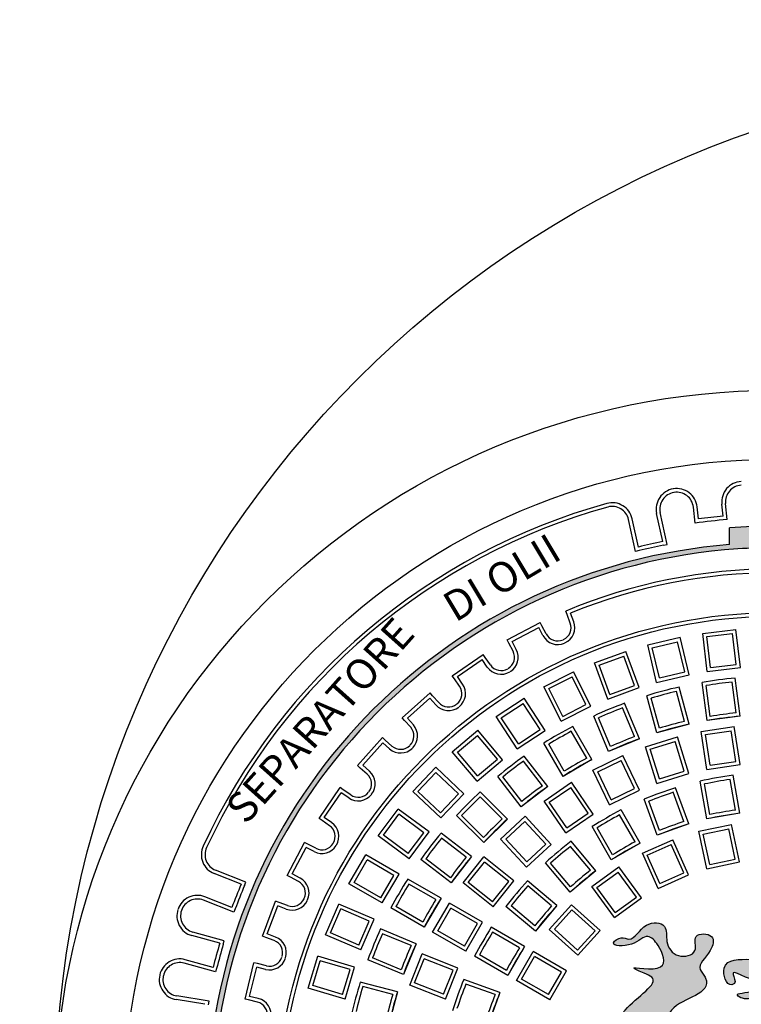
# Model space of a CAD drawing. Units: millimetres. Extents: x -2435 to -1295, y -4437 to -3707.
# Drawn here: x -1506 to -1463, y -4295 to -4237 of the extents above; entities that cross this region are included whole.
import ezdxf

# ---------------------------------------------------------------- set-up
doc = ezdxf.new("R2010")
doc.units = ezdxf.units.MM
doc.layers.add('tratteggio', color=150, linetype='Continuous')
doc.styles.get("Standard").update_dxf_attribs({"font": 'ARIAL.TTF'})

msp = doc.modelspace()

# ---------------------------------------------------------------- hatches: boundary and pattern name
h = msp.add_hatch()
h.set_pattern_fill('AR-CONC', color=256, scale=0.2, style=0)
h.set_pattern_definition([(50, (0, 0), (36.43693, -3.18782), [3.81, -41.91]), (355, (0, 0), (-7.04857, 38.21133), [3.048, -33.528]), (100.451, (3.036, -0.266), (29.3885, 35.02334), [3.238, -35.618]), (46.1842, (0, 10.16), (54.2158, -8.40847), [5.715, -62.865]), (96.6356, (4.52, 9.46), (47.48085, 49.4851), [4.857, -53.427]), (351.184, (0, 10.16), (47.4809, 49.485), [4.572, -50.292]), (21, (5.08, 7.62), (30.32298, -20.4531), [3.81, -41.91]), (326, (5.08, 7.62), (12.3604, 36.8376), [3.048, -33.528]), (71.4514, (7.607, 5.916), (42.6833, 16.38457), [3.238, -35.618]), (37.5, (0, 0), (0.61772, 16.911008), [0, -33.1216, 0, -34.036, 0, -33.655]), (7.5, (0, 0), (13.36393, 20.036115), [0, -19.4056, 0, -32.3596, 0, -12.827]), (327.5, (-11.328, 0), (27.11812, -1.14575), [0, -12.7, 0, -39.624, 0, -52.578]), (317.5, (-16.408, 0), (29.62584, 5.0853), [0, -16.51, 0, -26.3144, 0, -37.338])])
edge = h.paths.add_edge_path(flags=16)
edge.add_arc((-2014.207, -4301.848), 112, 0, 360)
edge = h.paths.add_edge_path(flags=16)
edge.add_arc((-1748.207, -4301.848), 112, 0, 360)
edge = h.paths.add_edge_path(flags=16)
edge.add_arc((-1482.207, -4301.848), 112, 0, 360)
h.paths.add_polyline_path([(-2146.331, -4166.848), (-1350.331, -4166.848), (-1350.331, -4436.848), (-2014.207, -4436.848), (-2146.331, -4436.848)])
at = {"layer": 'tratteggio'}
h = msp.add_hatch(color=0, dxfattribs=at)
edge = h.paths.add_edge_path(flags=16)
edge.add_arc((-1461.207, -4301.848), 33.7, 86.17177, 93.82823)
edge.add_arc((-1461.207, -4301.848), 33.7, 93.82823, 176.17177)
edge.add_line((-1494.832, -4299.598), (-1495.634, -4299.598))
edge.add_arc((-1461.207, -4301.848), 34.5, 176.26066, 183.73934)
edge.add_line((-1495.634, -4304.098), (-1494.832, -4304.098))
edge.add_arc((-1461.207, -4301.848), 33.7, 183.82823, 356.17177)
edge.add_line((-1427.582, -4304.098), (-1426.781, -4304.098))
edge.add_arc((-1461.207, -4301.848), 34.5, 356.26066, 363.73934)
edge.add_line((-1426.781, -4299.598), (-1427.582, -4299.598))
edge.add_arc((-1461.207, -4301.848), 33.7, 3.82823, 86.17177)
edge = h.paths.add_edge_path()
edge.add_arc((-1461.207, -4301.848), 35, 85.49354, 94.50646)
edge.add_line((-1463.957, -4266.956), (-1463.957, -4267.959))
edge.add_arc((-1461.207, -4301.848), 34, 94.63929, 175.36071)
edge.add_line((-1495.096, -4299.098), (-1496.099, -4299.098))
edge.add_arc((-1461.207, -4301.848), 35, 175.49354, 184.50646)
edge.add_line((-1496.099, -4304.598), (-1495.096, -4304.598))
edge.add_arc((-1461.207, -4301.848), 34, 184.63929, 265.36071)
edge.add_line((-1463.957, -4335.736), (-1463.957, -4336.739))
edge.add_arc((-1461.207, -4301.848), 35, 265.49354, 274.50646)
edge.add_line((-1458.457, -4336.739), (-1458.457, -4335.736))
edge.add_arc((-1461.207, -4301.848), 34, 274.63929, 355.36071)
edge.add_line((-1427.319, -4304.598), (-1426.315, -4304.598))
edge.add_arc((-1461.207, -4301.848), 35, 355.49354, 364.50646)
edge.add_line((-1426.315, -4299.098), (-1427.319, -4299.098))
edge.add_arc((-1461.207, -4301.848), 34, 4.63929, 85.36071)
edge.add_line((-1458.457, -4267.959), (-1458.457, -4266.956))
h = msp.add_hatch(color=0, dxfattribs=at)
edge = h.paths.add_edge_path()
edge.add_spline(control_points=[(-1454.01, -4294), (-1454.44, -4293.936), (-1455, -4293.764), (-1454.989, -4293.025), (-1454.156, -4292.981), (-1453.594, -4292.241), (-1453.002, -4292.755), (-1451.846, -4292.208), (-1452.947, -4292.192), (-1453.106, -4291.661), (-1453.411, -4291.057), (-1454.047, -4291.507), (-1453.899, -4292.356), (-1455.192, -4292.5), (-1455.161, -4291.35), (-1456.777, -4291.048), (-1456.731, -4292.073), (-1455.889, -4292.816), (-1457.303, -4294.133), (-1456.297, -4295.609), (-1454.489, -4296.638), (-1456.285, -4297.7), (-1457.283, -4298.374), (-1459.646, -4298.543), (-1458.403, -4296.468), (-1457.969, -4295.345), (-1459.141, -4293.495), (-1458.283, -4294.069), (-1457.012, -4293.154), (-1458.54, -4293.581), (-1459.162, -4292.479), (-1457.624, -4292.002), (-1459.259, -4292.279), (-1459.862, -4291.116), (-1461.69, -4291.551), (-1461.883, -4292.779), (-1463.009, -4292.826), (-1464.641, -4292.695), (-1464.143, -4294.482), (-1463.501, -4294.201), (-1464.163, -4293.006), (-1462.355, -4294.607), (-1461.046, -4293.469), (-1461.389, -4294.961), (-1464.223, -4294.63), (-1462.641, -4295.42), (-1461.277, -4294.197), (-1461.742, -4295.917), (-1461.527, -4297.081), (-1463.968, -4297.63), (-1462.92, -4297.885), (-1462.585, -4297.729), (-1462.056, -4297.398), (-1462.443, -4298.391), (-1463.358, -4298.579), (-1464.954, -4298.352), (-1466.426, -4297.878), (-1467.854, -4297.011), (-1467.458, -4295.15), (-1465.04, -4294.981), (-1465.426, -4293.757), (-1466.038, -4293.215), (-1465.07, -4292.507), (-1464.737, -4291.238), (-1466.274, -4291.206), (-1465.719, -4292.495), (-1467.166, -4292.784), (-1467.828, -4291.835), (-1467.594, -4290.606), (-1469.195, -4290.511), (-1469.657, -4291.822), (-1470.442, -4291.387), (-1471.291, -4292.026), (-1469.597, -4292.053), (-1468.924, -4291.154), (-1468.055, -4292.039), (-1467.463, -4293.792), (-1470.329, -4293.062), (-1469.092, -4293.631), (-1467.859, -4294.111), (-1471.108, -4295.942), (-1470.945, -4297.802), (-1470.69, -4298.818)], knot_values=[0.661093, 0.661093, 0.661093, 0.661093, 1.582942, 1.73502, 2.726867, 3.444525, 3.998402, 4.817788, 5.371665, 6.025908, 6.512907, 6.956481, 7.775512, 8.691685, 9.270833, 10.734323, 10.962439, 12.120735, 13.379536, 15.318368, 16.609175, 18.16986, 19.530735, 21.05432, 22.955379, 24.106067, 25.621211, 25.79132, 26.880568, 27.720943, 28.571184, 29.39401, 30.154854, 31.381496, 33.210595, 33.890788, 34.592231, 36.27633, 37.365154, 37.535263, 38.072945, 39.774209, 40.715288, 41.028815, 43.416491, 43.826184, 45.394647, 46.158832, 47.69861, 49.198997, 49.51269, 50.306995, 50.477104, 51.030699, 51.983903, 53.51317, 55.606393, 56.952091, 57.727556, 60.639958, 60.880428, 61.428853, 62.721684, 63.561563, 64.474575, 65.314455, 66.34926, 67.430234, 68.3553, 69.423192, 70.777525, 71.240321, 71.788872, 72.856763, 73.946011, 74.754588, 76.056173, 77.655752, 78.33619, 78.846518, 81.388453, 84.389887, 84.389887, 84.389887, 84.389887], degree=3, periodic=0)
edge.add_line((-1470.69, -4298.818), (-1452.463, -4298.818))
edge.add_spline(control_points=[(-1452.463, -4298.818), (-1452.429, -4298.159), (-1452.241, -4296.972), (-1452.821, -4295.101), (-1454.766, -4295), (-1454.528, -4294.139), (-1454.224, -4294.032), (-1454.01, -4294)], knot_values=[85.968601, 85.968601, 85.968601, 85.968601, 87.957285, 89.590119, 91.29961, 91.54008, 92.034502, 92.034502, 92.034502, 92.034502], degree=3, periodic=0)

# ---------------------------------------------------------------- linework, layer by layer
for centre, radius in [((-1482.207, -4301.848), 112), ((-1442.331, -4301.848), 62), ((-1461.207, -4301.848), 43.124)]:
    msp.add_circle(centre, radius)
at = {"layer": 'tratteggio', "color": 0}
for p, q in [((-1466.008, -4266.674), (-1466.112, -4265.719)), ((-1465.814, -4266.426), (-1465.893, -4265.696)), ((-1464.323, -4266.264), (-1464.402, -4265.533)), ((-1464.08, -4266.464), (-1464.184, -4265.51)), ((-1469.569, -4268.371), (-1469.99, -4266.461)), ((-1469.402, -4268.108), (-1469.775, -4266.414)), ((-1467.937, -4267.786), (-1468.31, -4266.092)), ((-1467.675, -4267.954), (-1468.095, -4266.044)), ((-1463.957, -4267.959), (-1463.957, -4266.956)), ((-1469.354, -4268.323), (-1469.569, -4268.371)), ((-1467.889, -4268.001), (-1467.675, -4267.954)), ((-1473.668, -4272.149), (-1473.746, -4271.943)), ((-1473.475, -4272.658), (-1473.668, -4272.149)), ((-1473.27, -4272.58), (-1473.463, -4272.071)), ((-1477.259, -4273.673), (-1475.276, -4272.632)), ((-1476.962, -4273.765), (-1475.369, -4272.929)), ((-1475.116, -4273.411), (-1475.369, -4272.929)), ((-1475.174, -4272.827), (-1475.276, -4272.632)), ((-1474.921, -4273.309), (-1475.174, -4272.827)), ((-1465.554, -4273.276), (-1463.567, -4273.044)), ((-1463.3, -4275.33), (-1463.567, -4273.044)), ((-1477.157, -4273.868), (-1477.259, -4273.673)), ((-1468.841, -4273.974), (-1466.895, -4273.513)), ((-1466.364, -4275.752), (-1466.895, -4273.513)), ((-1465.286, -4275.562), (-1465.554, -4273.276)), ((-1465.309, -4273.469), (-1463.76, -4273.288)), ((-1465.093, -4275.318), (-1465.309, -4273.469)), ((-1463.544, -4275.137), (-1463.76, -4273.288)), ((-1476.904, -4274.35), (-1477.157, -4273.868)), ((-1476.709, -4274.247), (-1476.962, -4273.765)), ((-1468.31, -4276.214), (-1468.841, -4273.974)), ((-1468.576, -4274.137), (-1467.058, -4273.778)), ((-1468.147, -4275.949), (-1468.576, -4274.137)), ((-1466.629, -4275.589), (-1467.058, -4273.778)), ((-1480.538, -4275.813), (-1478.695, -4274.541)), ((-1480.232, -4275.869), (-1478.751, -4274.847)), ((-1478.442, -4275.295), (-1478.751, -4274.847)), ((-1478.57, -4274.722), (-1478.695, -4274.541)), ((-1478.261, -4275.17), (-1478.57, -4274.722)), ((-1472.025, -4275.049), (-1470.146, -4274.365)), ((-1471.743, -4275.18), (-1470.277, -4274.647)), ((-1469.641, -4276.396), (-1470.277, -4274.647)), ((-1469.359, -4276.527), (-1470.146, -4274.365)), ((-1471.238, -4277.211), (-1472.025, -4275.049)), ((-1471.107, -4276.929), (-1471.743, -4275.18)), ((-1465.286, -4275.562), (-1463.3, -4275.33)), ((-1465.093, -4275.318), (-1463.544, -4275.137)), ((-1480.414, -4275.994), (-1480.538, -4275.813)), ((-1480.104, -4276.442), (-1480.414, -4275.994)), ((-1479.923, -4276.317), (-1480.232, -4275.869)), ((-1475.063, -4276.486), (-1473.276, -4275.588)), ((-1474.768, -4276.584), (-1473.374, -4275.884)), ((-1472.539, -4277.547), (-1473.374, -4275.884)), ((-1472.243, -4277.645), (-1473.276, -4275.588)), ((-1468.31, -4276.214), (-1466.364, -4275.752)), ((-1468.147, -4275.949), (-1466.629, -4275.589)), ((-1463.307, -4278.241), (-1463.607, -4275.959)), ((-1474.03, -4278.543), (-1475.063, -4276.486)), ((-1473.933, -4278.247), (-1474.768, -4276.584)), ((-1471.238, -4277.211), (-1469.359, -4276.527)), ((-1471.107, -4276.929), (-1469.641, -4276.396)), ((-1466.37, -4278.717), (-1466.966, -4276.493)), ((-1465.289, -4278.502), (-1465.59, -4276.22)), ((-1465.101, -4278.247), (-1465.344, -4276.402)), ((-1463.554, -4278.043), (-1463.797, -4276.198)), ((-1483.536, -4278.333), (-1481.859, -4276.848)), ((-1483.225, -4278.352), (-1481.878, -4277.158)), ((-1481.517, -4277.566), (-1481.878, -4277.158)), ((-1481.713, -4277.012), (-1481.859, -4276.848)), ((-1481.352, -4277.42), (-1481.713, -4277.012)), ((-1477.914, -4278.266), (-1476.243, -4277.167)), ((-1474.978, -4279.09), (-1476.243, -4277.167)), ((-1468.302, -4279.234), (-1468.897, -4277.011)), ((-1468.148, -4278.957), (-1468.63, -4277.159)), ((-1466.641, -4278.553), (-1467.123, -4276.756)), ((-1477.609, -4278.329), (-1476.306, -4277.472)), ((-1475.283, -4279.027), (-1476.306, -4277.472)), ((-1474.03, -4278.543), (-1472.243, -4277.645)), ((-1473.933, -4278.247), (-1472.539, -4277.547)), ((-1469.636, -4279.462), (-1470.348, -4277.742)), ((-1469.345, -4279.588), (-1470.226, -4277.462)), ((-1483.39, -4278.498), (-1483.536, -4278.333)), ((-1482.864, -4278.759), (-1483.225, -4278.352)), ((-1476.649, -4280.189), (-1477.914, -4278.266)), ((-1476.586, -4279.884), (-1477.609, -4278.329)), ((-1471.193, -4280.354), (-1472.074, -4278.227)), ((-1471.077, -4280.059), (-1471.789, -4278.339)), ((-1463.307, -4278.241), (-1465.289, -4278.502)), ((-1483.029, -4278.905), (-1483.39, -4278.498)), ((-1472.181, -4280.841), (-1473.332, -4278.848)), ((-1466.37, -4278.717), (-1468.302, -4279.234)), ((-1465.639, -4279.153), (-1463.662, -4278.855)), ((-1463.318, -4281.131), (-1463.662, -4278.855)), ((-1486.207, -4281.196), (-1484.722, -4279.519)), ((-1484.557, -4279.665), (-1484.722, -4279.519)), ((-1480.539, -4280.365), (-1479.007, -4279.079)), ((-1480.229, -4280.392), (-1479.034, -4279.389)), ((-1477.837, -4280.815), (-1479.034, -4279.389)), ((-1477.527, -4280.842), (-1479.007, -4279.079)), ((-1476.649, -4280.189), (-1474.978, -4279.09)), ((-1476.586, -4279.884), (-1475.283, -4279.027)), ((-1472.485, -4280.753), (-1473.416, -4279.142)), ((-1468.972, -4280.067), (-1467.061, -4279.478)), ((-1466.383, -4281.677), (-1467.061, -4279.478)), ((-1465.296, -4281.429), (-1465.639, -4279.153)), ((-1465.389, -4279.338), (-1463.846, -4279.105)), ((-1465.111, -4281.179), (-1465.389, -4279.338)), ((-1463.569, -4280.946), (-1463.846, -4279.105)), ((-1485.897, -4281.177), (-1484.703, -4279.83)), ((-1484.296, -4280.191), (-1484.703, -4279.83)), ((-1484.15, -4280.026), (-1484.557, -4279.665)), ((-1473.913, -4281.841), (-1475.064, -4279.848)), ((-1473.836, -4281.533), (-1474.767, -4279.922)), ((-1469.345, -4279.588), (-1471.193, -4280.354)), ((-1468.294, -4282.266), (-1468.972, -4280.067)), ((-1468.697, -4280.213), (-1467.206, -4279.753)), ((-1466.658, -4281.532), (-1467.206, -4279.753)), ((-1479.059, -4282.128), (-1480.539, -4280.365)), ((-1479.032, -4281.818), (-1480.229, -4280.392)), ((-1474.829, -4282.453), (-1476.23, -4280.627)), ((-1472.132, -4281.468), (-1470.33, -4280.6)), ((-1469.331, -4282.674), (-1470.33, -4280.6)), ((-1468.148, -4281.991), (-1468.697, -4280.213)), ((-1486.043, -4281.342), (-1486.207, -4281.196)), ((-1485.635, -4281.703), (-1486.043, -4281.342)), ((-1485.489, -4281.538), (-1485.897, -4281.177)), ((-1482.902, -4282.754), (-1481.53, -4281.3)), ((-1479.855, -4282.879), (-1481.53, -4281.3)), ((-1479.059, -4282.128), (-1477.527, -4280.842)), ((-1479.032, -4281.818), (-1477.837, -4280.815)), ((-1475.142, -4282.406), (-1476.275, -4280.929)), ((-1472.181, -4280.841), (-1473.913, -4281.841)), ((-1471.838, -4281.571), (-1470.432, -4280.894)), ((-1469.625, -4282.571), (-1470.432, -4280.894)), ((-1465.296, -4281.429), (-1463.318, -4281.131)), ((-1465.111, -4281.179), (-1463.569, -4280.946)), ((-1482.591, -4282.745), (-1481.52, -4281.611)), ((-1480.166, -4282.888), (-1481.52, -4281.611)), ((-1476.415, -4283.671), (-1477.817, -4281.844)), ((-1476.38, -4283.356), (-1477.513, -4281.879)), ((-1471.133, -4283.541), (-1472.132, -4281.468)), ((-1471.03, -4283.248), (-1471.838, -4281.571)), ((-1468.294, -4282.266), (-1466.383, -4281.677)), ((-1468.148, -4281.991), (-1466.658, -4281.532)), ((-1463.331, -4284.046), (-1463.73, -4281.779)), ((-1488.514, -4284.36), (-1487.242, -4282.516)), ((-1487.061, -4282.641), (-1487.242, -4282.516)), ((-1474.829, -4282.453), (-1476.415, -4283.671)), ((-1475.047, -4283.324), (-1473.395, -4282.197)), ((-1474.741, -4283.381), (-1473.452, -4282.503)), ((-1472.404, -4284.041), (-1473.452, -4282.503)), ((-1472.098, -4284.099), (-1473.395, -4282.197)), ((-1466.39, -4284.685), (-1467.177, -4282.522)), ((-1465.3, -4284.393), (-1465.7, -4282.126)), ((-1465.123, -4284.13), (-1465.446, -4282.297)), ((-1463.587, -4283.859), (-1463.91, -4282.027)), ((-1488.208, -4284.304), (-1487.186, -4282.822)), ((-1486.738, -4283.132), (-1487.186, -4282.822)), ((-1486.613, -4282.951), (-1487.061, -4282.641)), ((-1481.228, -4284.334), (-1482.902, -4282.754)), ((-1481.237, -4284.023), (-1482.591, -4282.745)), ((-1481.237, -4284.023), (-1480.166, -4282.888)), ((-1481.228, -4284.334), (-1479.855, -4282.879)), ((-1477.561, -4284.391), (-1478.877, -4283.075)), ((-1477.244, -4284.397), (-1478.871, -4282.769)), ((-1471.133, -4283.541), (-1469.331, -4282.674)), ((-1471.03, -4283.248), (-1469.625, -4282.571)), ((-1466.675, -4284.546), (-1467.311, -4282.797)), ((-1473.751, -4285.225), (-1475.047, -4283.324)), ((-1473.693, -4284.919), (-1474.741, -4283.381)), ((-1468.269, -4285.369), (-1469.056, -4283.206)), ((-1468.14, -4285.079), (-1468.777, -4283.331)), ((-1487.76, -4284.613), (-1488.208, -4284.304)), ((-1484.972, -4285.402), (-1483.778, -4283.798)), ((-1484.664, -4285.357), (-1483.732, -4284.106)), ((-1481.931, -4285.172), (-1483.778, -4283.798)), ((-1482.239, -4285.217), (-1483.732, -4284.106)), ((-1478.658, -4285.811), (-1480.286, -4284.184)), ((-1478.664, -4285.494), (-1479.98, -4284.178)), ((-1477.653, -4285.593), (-1476.187, -4284.233)), ((-1474.622, -4285.92), (-1476.187, -4284.233)), ((-1473.751, -4285.225), (-1472.098, -4284.099)), ((-1473.693, -4284.919), (-1472.404, -4284.041)), ((-1469.596, -4285.758), (-1470.526, -4284.146)), ((-1469.291, -4285.846), (-1470.442, -4283.852)), ((-1463.331, -4284.046), (-1465.3, -4284.393)), ((-1488.333, -4284.485), (-1488.514, -4284.36)), ((-1487.885, -4284.794), (-1488.333, -4284.485)), ((-1477.244, -4284.397), (-1478.658, -4285.811)), ((-1477.342, -4285.605), (-1476.199, -4284.544)), ((-1474.933, -4285.908), (-1476.199, -4284.544)), ((-1471.023, -4286.846), (-1472.174, -4284.852)), ((-1466.39, -4284.685), (-1468.269, -4285.369)), ((-1465.783, -4285.132), (-1463.826, -4284.716)), ((-1463.348, -4286.967), (-1463.826, -4284.716)), ((-1483.126, -4286.777), (-1484.972, -4285.402)), ((-1483.171, -4286.469), (-1484.664, -4285.357)), ((-1483.171, -4286.469), (-1482.239, -4285.217)), ((-1483.126, -4286.777), (-1481.931, -4285.172)), ((-1479.384, -4286.639), (-1481.21, -4285.238)), ((-1470.947, -4286.538), (-1471.877, -4284.926)), ((-1465.304, -4287.383), (-1465.783, -4285.132)), ((-1465.522, -4285.302), (-1463.996, -4284.977)), ((-1465.135, -4287.122), (-1465.522, -4285.302)), ((-1463.609, -4286.798), (-1463.996, -4284.977)), ((-1490.423, -4287.779), (-1489.382, -4285.795)), ((-1489.187, -4285.898), (-1489.382, -4285.795)), ((-1488.705, -4286.151), (-1489.187, -4285.898)), ((-1479.699, -4286.675), (-1481.176, -4285.542)), ((-1476.088, -4287.28), (-1477.653, -4285.593)), ((-1476.076, -4286.969), (-1477.342, -4285.605)), ((-1476.088, -4287.28), (-1474.622, -4285.92)), ((-1476.076, -4286.969), (-1474.933, -4285.908)), ((-1472.262, -4287.459), (-1473.459, -4286.034)), ((-1471.947, -4287.493), (-1473.427, -4285.729)), ((-1469.291, -4285.846), (-1471.023, -4286.846)), ((-1469.158, -4286.449), (-1467.331, -4285.635)), ((-1468.867, -4286.56), (-1467.442, -4285.926)), ((-1466.685, -4287.626), (-1467.442, -4285.926)), ((-1466.395, -4287.738), (-1467.331, -4285.635)), ((-1490.126, -4287.686), (-1489.29, -4286.092)), ((-1488.807, -4286.345), (-1489.29, -4286.092)), ((-1486.72, -4288.272), (-1485.72, -4286.54)), ((-1483.727, -4287.691), (-1485.72, -4286.54)), ((-1479.384, -4286.639), (-1480.602, -4288.226)), ((-1479.892, -4288.226), (-1478.645, -4286.662)), ((-1476.846, -4288.097), (-1478.645, -4286.662)), ((-1468.222, -4288.551), (-1469.158, -4286.449)), ((-1468.11, -4288.261), (-1468.867, -4286.56)), ((-1486.42, -4288.192), (-1485.64, -4286.841)), ((-1484.028, -4287.771), (-1485.64, -4286.841)), ((-1480.602, -4288.226), (-1482.428, -4286.825)), ((-1480.649, -4287.913), (-1482.125, -4286.78)), ((-1479.583, -4288.191), (-1478.61, -4286.971)), ((-1477.155, -4288.132), (-1478.61, -4286.971)), ((-1473.479, -4288.778), (-1474.959, -4287.015)), ((-1473.457, -4288.462), (-1474.654, -4287.036)), ((-1465.304, -4287.383), (-1463.348, -4286.967)), ((-1465.135, -4287.122), (-1463.609, -4286.798)), ((-1493.176, -4288.303), (-1494.788, -4287.661)), ((-1492.89, -4288.18), (-1494.706, -4287.456)), ((-1490.228, -4287.881), (-1490.423, -4287.779)), ((-1489.644, -4287.939), (-1490.126, -4287.686)), ((-1484.808, -4289.122), (-1484.028, -4287.771)), ((-1484.727, -4289.423), (-1483.727, -4287.691)), ((-1471.947, -4287.493), (-1473.479, -4288.778)), ((-1472.186, -4288.438), (-1470.568, -4287.263)), ((-1471.879, -4288.487), (-1470.616, -4287.57)), ((-1469.522, -4289.076), (-1470.616, -4287.57)), ((-1469.215, -4289.125), (-1470.568, -4287.263)), ((-1468.222, -4288.551), (-1466.395, -4287.738)), ((-1468.11, -4288.261), (-1466.685, -4287.626)), ((-1492.972, -4288.384), (-1492.89, -4288.18)), ((-1489.746, -4288.134), (-1490.228, -4287.881)), ((-1484.727, -4289.423), (-1486.72, -4288.272)), ((-1484.808, -4289.122), (-1486.42, -4288.192)), ((-1481.214, -4289.142), (-1483.207, -4287.991)), ((-1481.522, -4289.218), (-1483.133, -4288.288)), ((-1478.093, -4289.661), (-1479.892, -4288.226)), ((-1478.128, -4289.352), (-1479.583, -4288.191)), ((-1478.128, -4289.352), (-1477.155, -4288.132)), ((-1478.093, -4289.661), (-1476.846, -4288.097)), ((-1474.277, -4289.576), (-1476.04, -4288.096)), ((-1474.593, -4289.597), (-1476.019, -4288.401)), ((-1470.833, -4290.3), (-1472.186, -4288.438)), ((-1470.784, -4289.993), (-1471.879, -4288.487)), ((-1493.608, -4289.982), (-1495.424, -4289.258)), ((-1493.731, -4289.696), (-1495.343, -4289.054)), ((-1491.906, -4291.403), (-1491.112, -4289.309)), ((-1491.622, -4291.275), (-1490.984, -4289.592)), ((-1490.906, -4289.387), (-1491.112, -4289.309)), ((-1490.475, -4289.785), (-1490.984, -4289.592)), ((-1490.397, -4289.58), (-1490.906, -4289.387)), ((-1488.124, -4291.326), (-1487.332, -4289.49)), ((-1485.218, -4290.401), (-1487.332, -4289.49)), ((-1481.214, -4289.142), (-1482.214, -4290.874)), ((-1481.714, -4291.163), (-1480.714, -4289.431)), ((-1478.721, -4290.582), (-1480.714, -4289.431)), ((-1475.596, -4290.792), (-1477.021, -4289.596)), ((-1474.277, -4289.576), (-1475.562, -4291.108)), ((-1474.734, -4291.014), (-1473.396, -4289.527)), ((-1471.685, -4291.067), (-1473.396, -4289.527)), ((-1470.833, -4290.3), (-1469.215, -4289.125)), ((-1470.784, -4289.993), (-1469.522, -4289.076)), ((-1493.527, -4289.778), (-1493.608, -4289.982)), ((-1487.835, -4291.211), (-1487.217, -4289.779)), ((-1485.508, -4290.516), (-1487.217, -4289.779)), ((-1482.214, -4290.874), (-1484.207, -4289.723)), ((-1482.302, -4290.569), (-1483.913, -4289.639)), ((-1481.413, -4291.082), (-1480.633, -4289.731)), ((-1479.021, -4290.662), (-1480.633, -4289.731)), ((-1475.562, -4291.108), (-1477.326, -4289.628)), ((-1474.423, -4290.997), (-1473.379, -4289.838)), ((-1471.996, -4291.084), (-1473.379, -4289.838)), ((-1486.125, -4291.948), (-1485.508, -4290.516)), ((-1486.011, -4292.238), (-1485.218, -4290.401)), ((-1479.801, -4292.013), (-1479.021, -4290.662)), ((-1479.721, -4292.314), (-1478.721, -4290.582)), ((-1494.453, -4291.839), (-1496.125, -4291.374)), ((-1494.182, -4291.685), (-1496.066, -4291.162)), ((-1491.113, -4291.468), (-1491.622, -4291.275)), ((-1486.011, -4292.238), (-1488.124, -4291.326)), ((-1486.125, -4291.948), (-1487.835, -4291.211)), ((-1482.701, -4291.862), (-1484.828, -4290.981)), ((-1482.996, -4291.978), (-1484.715, -4291.266)), ((-1479.721, -4292.314), (-1481.714, -4291.163)), ((-1479.801, -4292.013), (-1481.413, -4291.082)), ((-1476.209, -4292.032), (-1478.203, -4290.881)), ((-1476.517, -4292.108), (-1478.128, -4291.177)), ((-1473.024, -4292.554), (-1474.734, -4291.014)), ((-1473.04, -4292.243), (-1474.423, -4290.997)), ((-1473.04, -4292.243), (-1471.996, -4291.084)), ((-1473.024, -4292.554), (-1471.685, -4291.067)), ((-1494.241, -4291.897), (-1494.182, -4291.685)), ((-1491.7, -4291.481), (-1491.906, -4291.403)), ((-1491.191, -4291.674), (-1491.7, -4291.481)), ((-1482.701, -4291.862), (-1483.466, -4293.71)), ((-1483.077, -4294.339), (-1482.346, -4292.477)), ((-1480.204, -4293.318), (-1482.346, -4292.477)), ((-1477.297, -4293.459), (-1478.908, -4292.528)), ((-1476.209, -4292.032), (-1477.209, -4293.764)), ((-1476.691, -4294.063), (-1475.691, -4292.331)), ((-1473.698, -4293.482), (-1475.691, -4292.331)), ((-1494.701, -4293.555), (-1496.585, -4293.032)), ((-1494.855, -4293.284), (-1496.526, -4292.82)), ((-1492.941, -4295.179), (-1492.405, -4293.005)), ((-1492.191, -4293.057), (-1492.405, -4293.005)), ((-1491.663, -4293.187), (-1492.191, -4293.057)), ((-1489.163, -4294.522), (-1488.59, -4292.606)), ((-1488.89, -4294.374), (-1488.442, -4292.88)), ((-1486.385, -4293.266), (-1488.59, -4292.606)), ((-1486.659, -4293.414), (-1488.442, -4292.88)), ((-1483.466, -4293.71), (-1485.593, -4292.829)), ((-1483.593, -4293.419), (-1485.312, -4292.707)), ((-1482.792, -4294.214), (-1482.222, -4292.762)), ((-1480.489, -4293.442), (-1482.222, -4292.762)), ((-1477.209, -4293.764), (-1479.203, -4292.613)), ((-1476.39, -4293.982), (-1475.61, -4292.631)), ((-1473.998, -4293.562), (-1475.61, -4292.631)), ((-1494.642, -4293.343), (-1494.701, -4293.555)), ((-1492.675, -4295.018), (-1492.244, -4293.271)), ((-1491.715, -4293.401), (-1492.244, -4293.271)), ((-1487.106, -4294.908), (-1486.659, -4293.414)), ((-1486.959, -4295.182), (-1486.385, -4293.266)), ((-1481.059, -4294.894), (-1480.489, -4293.442)), ((-1480.935, -4295.179), (-1480.204, -4293.318)), ((-1474.778, -4294.913), (-1473.998, -4293.562)), ((-1474.698, -4295.214), (-1473.698, -4293.482)), ((-1483.82, -4294.753), (-1486.044, -4294.157)), ((-1481.059, -4294.894), (-1482.792, -4294.214)), ((-1477.686, -4294.786), (-1479.849, -4293.998)), ((-1477.976, -4294.914), (-1479.724, -4294.278)), ((-1474.698, -4295.214), (-1476.691, -4294.063)), ((-1474.778, -4294.913), (-1476.39, -4293.982)), ((-1486.959, -4295.182), (-1489.163, -4294.522)), ((-1487.106, -4294.908), (-1488.89, -4294.374)), ((-1484.098, -4294.907), (-1485.896, -4294.425)), ((-1483.82, -4294.753), (-1484.338, -4296.685)), ((-1480.935, -4295.179), (-1483.077, -4294.339)), ((-1477.686, -4294.786), (-1478.37, -4296.665)), ((-1495.341, -4295.492), (-1497.053, -4295.211)), ((-1495.088, -4295.31), (-1497.017, -4294.994)), ((-1495.123, -4295.527), (-1495.088, -4295.31)), ((-1492.727, -4295.232), (-1492.941, -4295.179)), ((-1492.199, -4295.362), (-1492.727, -4295.232)), ((-1492.146, -4295.149), (-1492.675, -4295.018))]:
    msp.add_line(p, q, dxfattribs=at)
for radius in [39, 29.81, 29.59]:
    msp.add_circle((-1461.207, -4301.848), radius, dxfattribs=at)
for centre, radius, start, end in [((-1463.189, -4265.401), 1.22, 93.11299, 186.2069), ((-1467.118, -4265.829), 1.22, 99.31989, 192.41379), ((-1467.118, -4265.829), 1, 99.31989, 192.41379), ((-1467.106, -4265.827), 1.22, 6.2069, 99.3008), ((-1467.106, -4265.827), 1, 6.2069, 99.3008), ((-1463.189, -4265.401), 1, 93.11299, 186.2069), ((-1461.207, -4301.848), 37.72, 105.5077, 155.18196), ((-1461.207, -4301.848), 37.5, 105.5077, 155.18196), ((-1470.966, -4266.676), 1.22, 12.41379, 105.5077), ((-1470.966, -4266.676), 1, 12.41379, 105.5077), ((-1461.207, -4301.848), 35.5, 94.64116, 97.77264), ((-1461.207, -4301.848), 35.72, 95.00379, 97.41), ((-1461.207, -4301.848), 35, 85.49354, 94.50646), ((-1461.207, -4301.848), 34.72, 101.17603, 103.65156), ((-1461.207, -4301.848), 34, 94.63929, 175.36071), ((-1461.207, -4301.848), 33.7, 93.82823, 176.17177), ((-1461.207, -4301.848), 34.5, 101.16813, 103.65945), ((-1461.207, -4301.848), 33.7, 86.17177, 93.82823), ((-1461.207, -4301.848), 32.427, 67.25142, 112.74858), ((-1461.207, -4301.848), 32.2, 67.62913, 112.37087), ((-1474.205, -4272.935), 0.78, 294.20542, 20.76923), ((-1474.205, -4272.935), 1, 294.20542, 20.76923), ((-1474.23, -4272.946), 1, 207.69231, 294.25612), ((-1474.23, -4272.946), 0.78, 207.69231, 294.25612), ((-1477.595, -4274.712), 1, 301.1285, 27.69231), ((-1477.595, -4274.712), 0.78, 301.1285, 27.69231), ((-1477.619, -4274.727), 1, 214.61538, 301.17919), ((-1477.619, -4274.727), 0.78, 214.61538, 301.17919), ((-1461.207, -4301.848), 26, 95.29577, 99.70423), ((-1480.746, -4276.885), 0.78, 308.05158, 34.61538), ((-1480.746, -4276.885), 1, 308.05158, 34.61538), ((-1461.207, -4301.848), 26, 102.79577, 107.20423), ((-1461.207, -4301.848), 25.78, 95.76619, 99.23381), ((-1461.207, -4301.848), 25.78, 103.26619, 106.73381), ((-1480.768, -4276.903), 1, 221.53846, 308.10227), ((-1480.768, -4276.903), 0.78, 221.53846, 308.10227), ((-1461.207, -4301.848), 26, 110.29577, 114.70423), ((-1461.207, -4301.848), 25.78, 110.76619, 114.23381), ((-1461.207, -4301.848), 23.7, 95.08174, 99.91826), ((-1461.207, -4301.848), 23.92, 95.63133, 99.36867), ((-1483.613, -4279.422), 0.78, 314.97465, 41.53846), ((-1483.613, -4279.422), 1, 314.97465, 41.53846), ((-1461.207, -4301.848), 26, 117.79577, 122.20423), ((-1461.207, -4301.848), 23.7, 102.58174, 107.41826), ((-1461.207, -4301.848), 23.92, 103.13133, 106.86867), ((-1461.207, -4301.848), 25.78, 118.26619, 121.73381), ((-1461.207, -4301.848), 23.92, 110.63133, 114.36867), ((-1483.632, -4279.442), 1, 228.46154, 315.02535), ((-1483.632, -4279.442), 0.78, 228.46154, 315.02535), ((-1461.207, -4301.848), 23.7, 110.08174, 114.91826), ((-1461.207, -4301.848), 26, 125.29577, 129.70423), ((-1461.207, -4301.848), 23.92, 118.13133, 121.86867), ((-1461.207, -4301.848), 25.78, 125.76619, 129.23381), ((-1461.207, -4301.848), 23.7, 117.58174, 122.41826), ((-1486.152, -4282.287), 0.78, 321.89773, 48.46154), ((-1486.152, -4282.287), 1, 321.89773, 48.46154), ((-1460.204, -4307.539), 26, 97.79577, 102.20423), ((-1461.207, -4301.848), 23.7, 125.08174, 129.91826), ((-1461.207, -4301.848), 23.92, 125.63133, 129.36867), ((-1459.231, -4307.278), 26, 107.79577, 112.20423), ((-1460.204, -4307.539), 25.78, 98.26619, 101.73381), ((-1486.17, -4282.309), 1, 235.38462, 321.94842), ((-1486.17, -4282.309), 0.78, 235.38462, 321.94842), ((-1461.207, -4301.848), 26, 132.79577, 137.20423), ((-1461.207, -4301.848), 25.78, 133.26619, 136.73381), ((-1459.231, -4307.278), 25.78, 108.26619, 111.73381), ((-1458.318, -4306.852), 26, 117.79577, 122.20423), ((-1458.318, -4306.852), 25.78, 118.26619, 121.73381), ((-1460.204, -4307.539), 23.7, 97.58174, 102.41826), ((-1460.204, -4307.539), 23.92, 98.13133, 101.86867), ((-1488.328, -4285.436), 0.78, 328.82081, 55.38462), ((-1488.328, -4285.436), 1, 328.82081, 55.38462), ((-1461.207, -4301.848), 23.92, 133.13133, 136.86867), ((-1461.207, -4301.848), 23.7, 132.58174, 137.41826), ((-1459.231, -4307.278), 23.7, 107.58174, 112.41826), ((-1459.231, -4307.278), 23.92, 108.13133, 111.86867), ((-1461.207, -4301.848), 26, 140.29577, 144.70423), ((-1494.336, -4286.527), 1.22, 155.18196, 248.27586), ((-1488.343, -4285.46), 1, 242.30769, 328.8715), ((-1488.343, -4285.46), 0.78, 242.30769, 328.8715), ((-1461.207, -4301.848), 25.78, 140.76619, 144.23381), ((-1457.493, -4306.274), 26, 127.79577, 132.20423), ((-1457.493, -4306.274), 25.78, 128.26619, 131.73381), ((-1458.318, -4306.852), 23.7, 117.58174, 122.41826), ((-1458.318, -4306.852), 23.92, 118.13133, 121.86867), ((-1494.336, -4286.527), 1, 155.18196, 248.27586), ((-1461.207, -4301.848), 23.7, 140.08174, 144.91826), ((-1461.207, -4301.848), 23.92, 140.63133, 144.36867), ((-1457.493, -4306.274), 23.7, 127.58174, 132.41826), ((-1457.493, -4306.274), 23.92, 128.13133, 131.86867), ((-1461.207, -4301.848), 34.72, 157.0381, 159.51363), ((-1461.207, -4301.848), 34.5, 157.0302, 159.52152), ((-1490.109, -4288.825), 0.78, 335.74388, 62.30769), ((-1490.109, -4288.825), 1, 335.74388, 62.30769), ((-1461.207, -4301.848), 26, 147.79577, 152.20423), ((-1461.207, -4301.848), 25.78, 148.26619, 151.73381), ((-1456.78, -4305.562), 26, 137.79577, 142.20423), ((-1456.78, -4305.562), 25.78, 138.26619, 141.73381), ((-1495.795, -4290.187), 1.22, 68.27586, 161.36977), ((-1495.795, -4290.187), 1, 68.27586, 161.36977), ((-1490.12, -4288.85), 1, 249.23077, 335.79458), ((-1490.12, -4288.85), 0.78, 249.23077, 335.79458), ((-1461.207, -4301.848), 23.92, 148.13133, 151.86867), ((-1461.207, -4301.848), 23.7, 147.58174, 152.41826), ((-1456.78, -4305.562), 23.92, 138.13133, 141.86867), ((-1456.78, -4305.562), 23.7, 137.58174, 142.41826), ((-1495.799, -4290.199), 1.22, 161.38885, 254.48276), ((-1495.799, -4290.199), 1, 161.38885, 254.48276), ((-1461.207, -4301.848), 26, 155.29577, 159.70423), ((-1461.207, -4301.848), 25.78, 155.76619, 159.23381), ((-1456.203, -4304.737), 26, 147.79577, 152.20423), ((-1456.203, -4304.737), 25.78, 148.26619, 151.73381), ((-1461.207, -4301.848), 34.72, 163.24499, 165.72052), ((-1461.207, -4301.848), 34.5, 163.2371, 165.72842), ((-1491.468, -4292.403), 0.78, 342.66696, 69.23077), ((-1491.468, -4292.403), 1, 342.66696, 69.23077), ((-1461.207, -4301.848), 23.7, 155.08174, 159.91826), ((-1461.207, -4301.848), 23.92, 155.63133, 159.36867), ((-1456.203, -4304.737), 23.92, 148.13133, 151.86867), ((-1456.203, -4304.737), 23.7, 147.58174, 152.41826), ((-1496.853, -4293.995), 1.22, 74.48276, 167.57666), ((-1496.853, -4293.995), 1, 74.48276, 167.57666), ((-1491.476, -4292.43), 1, 256.15385, 342.71765), ((-1491.476, -4292.43), 0.78, 256.15385, 342.71765), ((-1496.855, -4294.007), 1.22, 167.59575, 260.68966), ((-1496.855, -4294.007), 1, 167.59575, 260.68966), ((-1461.207, -4301.848), 26, 162.79577, 167.20423), ((-1455.777, -4303.824), 26, 157.79577, 162.20423), ((-1455.777, -4303.824), 25.78, 158.26619, 161.73381), ((-1461.207, -4301.848), 25.78, 163.26619, 166.73381), ((-1461.207, -4301.848), 23.92, 163.13133, 166.86867), ((-1461.207, -4301.848), 23.7, 162.58174, 167.41826), ((-1455.777, -4303.824), 23.92, 158.13133, 161.86867), ((-1455.777, -4303.824), 23.7, 157.58174, 162.41826), ((-1492.385, -4296.12), 0.78, 349.59004, 76.15385), ((-1492.385, -4296.12), 1, 349.59004, 76.15385)]:
    msp.add_arc(centre, radius, start, end, dxfattribs=at)
msp.add_open_spline([(-1470.69, -4298.818), (-1470.945, -4297.802), (-1471.108, -4295.942), (-1467.859, -4294.111), (-1469.092, -4293.631), (-1470.329, -4293.062), (-1467.463, -4293.792), (-1468.055, -4292.039), (-1468.924, -4291.154), (-1469.597, -4292.053), (-1471.291, -4292.026), (-1470.442, -4291.387), (-1469.657, -4291.822), (-1469.195, -4290.511), (-1467.594, -4290.606), (-1467.828, -4291.835), (-1467.166, -4292.784), (-1465.719, -4292.495), (-1466.274, -4291.206), (-1464.737, -4291.238), (-1465.07, -4292.507), (-1466.038, -4293.215), (-1465.426, -4293.757), (-1465.04, -4294.981), (-1467.458, -4295.15), (-1467.854, -4297.011), (-1466.426, -4297.878), (-1464.954, -4298.352), (-1463.358, -4298.579), (-1462.443, -4298.391), (-1462.056, -4297.398), (-1462.585, -4297.729), (-1462.92, -4297.885), (-1463.968, -4297.63), (-1461.527, -4297.081), (-1461.742, -4295.917), (-1461.277, -4294.197), (-1462.641, -4295.42), (-1464.223, -4294.63), (-1461.389, -4294.961), (-1461.046, -4293.469), (-1462.355, -4294.607), (-1464.163, -4293.006), (-1463.501, -4294.201), (-1464.143, -4294.482), (-1464.641, -4292.695), (-1463.009, -4292.826), (-1461.883, -4292.779), (-1461.69, -4291.551), (-1459.862, -4291.116), (-1459.259, -4292.279), (-1457.624, -4292.002), (-1459.162, -4292.479), (-1458.54, -4293.581), (-1457.012, -4293.154), (-1458.283, -4294.069), (-1459.141, -4293.495), (-1457.969, -4295.345), (-1458.403, -4296.468), (-1459.646, -4298.543), (-1457.283, -4298.374), (-1456.285, -4297.7), (-1454.489, -4296.638), (-1456.297, -4295.609), (-1457.303, -4294.133), (-1455.889, -4292.816), (-1456.731, -4292.073), (-1456.777, -4291.048), (-1455.161, -4291.35), (-1455.192, -4292.5), (-1453.899, -4292.356), (-1454.047, -4291.507), (-1453.411, -4291.057), (-1453.106, -4291.661), (-1452.947, -4292.192), (-1451.846, -4292.208), (-1453.002, -4292.755), (-1453.594, -4292.241), (-1454.156, -4292.981), (-1454.989, -4293.025), (-1455, -4293.764), (-1454.44, -4293.936), (-1454.01, -4294)], degree=3, knots=[0.661093, 0.661093, 0.661093, 0.661093, 3.662527, 6.204462, 6.71479, 7.395228, 8.994807, 10.296392, 11.10497, 12.194217, 13.262108, 13.810659, 14.273455, 15.627788, 16.69568, 17.620746, 18.70172, 19.736526, 20.576405, 21.489417, 22.329297, 23.622127, 24.170552, 24.411022, 27.323424, 28.098889, 29.444587, 31.53781, 33.067077, 34.020281, 34.573876, 34.743985, 35.53829, 35.851983, 37.35237, 38.892148, 39.656333, 41.224796, 41.634489, 44.022165, 44.335692, 45.276771, 46.978036, 47.515717, 47.685826, 48.774651, 50.458749, 51.160192, 51.840385, 53.669484, 54.896126, 55.65697, 56.479796, 57.330037, 58.170412, 59.25966, 59.42977, 60.944914, 62.095601, 63.99666, 65.520245, 66.88112, 68.441805, 69.732612, 71.671445, 72.930245, 74.088541, 74.316657, 75.780148, 76.359295, 77.275468, 78.094499, 78.538073, 79.025072, 79.679315, 80.233192, 81.052578, 81.606455, 82.324113, 83.31596, 83.468038, 84.389887, 84.389887, 84.389887, 84.389887], dxfattribs=at)

# ---------------------------------------------------------------- texts
at = {"layer": 'tratteggio', "color": 0, "attachment_point": 1}
for s, insert, char_height, width, rotation in [('DI OLII', (-1481.286, -4271.105), 1.8, 11.84006, 30.95655), ('{\\H0.72x;SEPARATORE} ', (-1494.233, -4283.591), 2.5, 39.02406, 48.21533)]:
    msp.add_mtext(s, dxfattribs=dict(at, insert=insert, char_height=char_height, width=width, rotation=rotation))

doc.saveas('drawing.dxf')
